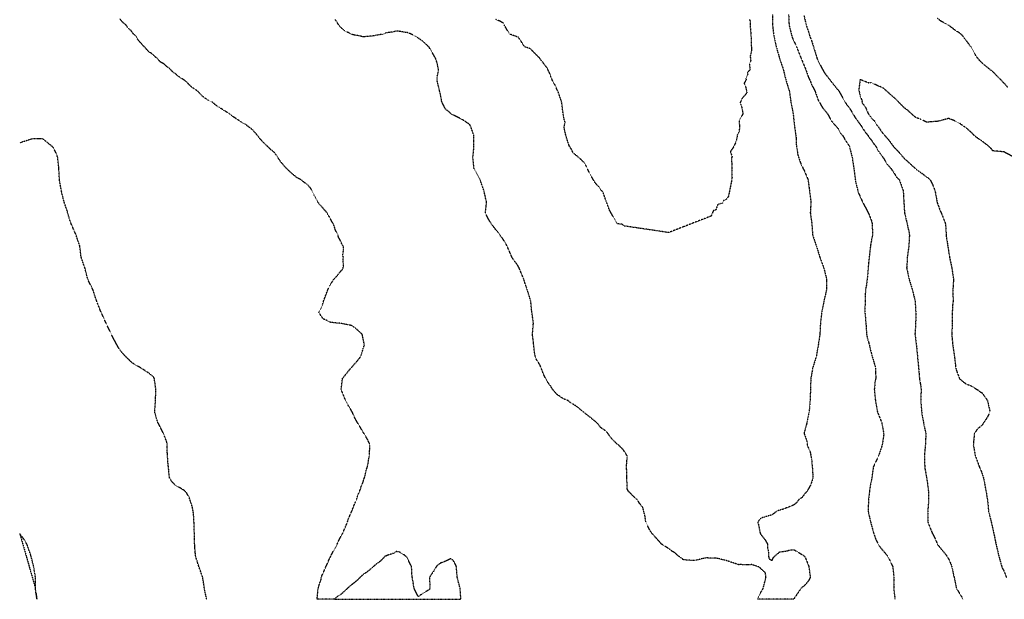
# Model space of a CAD drawing. Units: feet. Extents: x 28 to 2050845, y 8 to 13734003.
# Drawn here: x 2037932 to 2039102, y 13723797 to 13724486 of the extents above; entities that cross this region are included whole.
import ezdxf

# ---------------------------------------------------------------- set-up
doc = ezdxf.new("R2010")
doc.units = ezdxf.units.FT
doc.header["$MEASUREMENT"] = 0
doc.linetypes.add('HIDDEN2', pattern=[0.1875, 0.125, -0.0625])
doc.layers.add('CE-TOPO-MAJR', color=37, linetype='HIDDEN2')
doc.layers.add('CE-TOPO-MINR', color=39, linetype='HIDDEN2')

msp = doc.modelspace()

# ---------------------------------------------------------------- linework, layer by layer
at = {"layer": 'CE-TOPO-MAJR', "color": 37, "linetype": 'HIDDEN2', "lineweight": -3, "elevation": 950}
msp.add_lwpolyline([(2038798.8, 13724486.4), (2038799.6, 13724484.8), (2038799.6, 13724478.3), (2038800.3, 13724474.1), (2038800.5, 13724467.5), (2038800.7, 13724466.7), (2038801, 13724464), (2038801, 13724456.2), (2038801.5, 13724451), (2038801.4, 13724449.5), (2038799.8, 13724443), (2038800.4, 13724437.3), (2038800.4, 13724437), (2038798.8, 13724434), (2038799.4, 13724428), (2038799.6, 13724427), (2038796.6, 13724423.4), (2038796.9, 13724420.7), (2038794.5, 13724416.5), (2038795.1, 13724414.7), (2038793.7, 13724412.7), (2038792.5, 13724410.7), (2038794.3, 13724406.8), (2038794.5, 13724406), (2038795.8, 13724399.5), (2038794.2, 13724397.3), (2038791.9, 13724394.8), (2038789.9, 13724392.2), (2038787.8, 13724387.7), (2038790, 13724381.2), (2038791.2, 13724374.6), (2038786.6, 13724366), (2038787.1, 13724359.4), (2038786.7, 13724352.9), (2038784.5, 13724349.3), (2038783.5, 13724342.7), (2038780.2, 13724335.4), (2038779, 13724333.3), (2038776.2, 13724329.5), (2038778.4, 13724323), (2038777.7, 13724322.3), (2038777.9, 13724310), (2038778.2, 13724297.8), (2038776.1, 13724287), (2038773.9, 13724276.3), (2038771.6, 13724273), (2038768.2, 13724271.3), (2038766.5, 13724268), (2038761.2, 13724266.7), (2038759.1, 13724260.2), (2038756.1, 13724259.4), (2038753.3, 13724252.8), (2038736.5, 13724246.3), (2038719.6, 13724239.7), (2038702.8, 13724233.2), (2038685.1, 13724235.9), (2038667.4, 13724238.5), (2038649.7, 13724241.1), (2038648.3, 13724243), (2038641.7, 13724243.7), (2038632.4, 13724260.3), (2038628.9, 13724270.1), (2038625.3, 13724279.9), (2038624.3, 13724282.1), (2038622.5, 13724283.3), (2038620.1, 13724287.6), (2038618.1, 13724289.4), (2038615.2, 13724293), (2038609.7, 13724302.3), (2038605.1, 13724312.1), (2038602.4, 13724316.6), (2038596.1, 13724322.5), (2038589.2, 13724328.1), (2038587.7, 13724331.8), (2038584.8, 13724336.2), (2038581.2, 13724346.9), (2038578.7, 13724358), (2038579.8, 13724364.6), (2038578.7, 13724368.2), (2038577.5, 13724374.8), (2038575.9, 13724388), (2038571.6, 13724400.6), (2038571.3, 13724401), (2038567.5, 13724409.4), (2038565.7, 13724412.3), (2038563.1, 13724418.1), (2038562.5, 13724420.2), (2038560.6, 13724424.7), (2038558.4, 13724429), (2038549.2, 13724441.1), (2038538.5, 13724451.9), (2038531.9, 13724453.9), (2038524.5, 13724465.3), (2038513.9, 13724469.2), (2038508.1, 13724479), (2038506.5, 13724482.3), (2038502.2, 13724484.6), (2038497.4, 13724486.6)], dxfattribs=at)
at = {"layer": 'CE-TOPO-MINR', "color": 39, "linetype": 'HIDDEN2', "lineweight": -3}
for points, elevation in [([(2038826.5, 13724492.9), (2038826.4, 13724479.8), (2038827.6, 13724468.7), (2038829.8, 13724457.8), (2038832.6, 13724447.4), (2038835.6, 13724437.4), (2038839.1, 13724427.3), (2038842.3, 13724414.2), (2038846.4, 13724401), (2038848.2, 13724387.9), (2038850.9, 13724373.8), (2038852.2, 13724361.3), (2038854, 13724348.5), (2038854.3, 13724346), (2038854.5, 13724338), (2038854.8, 13724335.4), (2038855.6, 13724331.6), (2038856.1, 13724326.6), (2038859.3, 13724316.6), (2038862.8, 13724309.1), (2038863.6, 13724307.7), (2038868.6, 13724296), (2038870.2, 13724282.9), (2038872, 13724269.7), (2038871.2, 13724256.6), (2038873.1, 13724243.5), (2038873.9, 13724230.4), (2038878.6, 13724216.7), (2038882.5, 13724204.1), (2038887.3, 13724191), (2038890.6, 13724177.8), (2038890.4, 13724164.7), (2038887.3, 13724151.6), (2038884.8, 13724138.4), (2038883.2, 13724125.3), (2038882.6, 13724112.2), (2038880.6, 13724099.1), (2038878.3, 13724085.9), (2038874.2, 13724072.8), (2038871.8, 13724059.7), (2038871.4, 13724046.5), (2038870.9, 13724033.4), (2038870.6, 13724027.8), (2038870.2, 13724025.6), (2038869.9, 13724020.3), (2038867.1, 13724007.2), (2038866.7, 13724005.4), (2038863.9, 13723995), (2038863.9, 13723994), (2038864.3, 13723993.4), (2038867.6, 13723983.6), (2038867.5, 13723980.9), (2038869.1, 13723976.7), (2038870.8, 13723973.6), (2038873, 13723962.7), (2038873, 13723959.7), (2038873.6, 13723954.6), (2038873.7, 13723950.3), (2038874.3, 13723945.3), (2038874.4, 13723941.5), (2038872.5, 13723936), (2038872.2, 13723934.3), (2038868.9, 13723928.4), (2038867.6, 13723925.7), (2038864.9, 13723923.1), (2038861.7, 13723918.5), (2038857.1, 13723915.3), (2038854.9, 13723912.2), (2038851.8, 13723909.4), (2038838.7, 13723904.2), (2038831.4, 13723902.1), (2038828.3, 13723899.4), (2038825.5, 13723897.6), (2038812.4, 13723893.7), (2038808.7, 13723889), (2038809.6, 13723886.2), (2038811.6, 13723875.9), (2038811.9, 13723875.3), (2038812.4, 13723874.3), (2038817.6, 13723868), (2038820.4, 13723862.7), (2038820.5, 13723857.7), (2038821.6, 13723853.6), (2038821.8, 13723845.9), (2038825.5, 13723843.1), (2038827.7, 13723847.5), (2038834.8, 13723853.5), (2038844, 13723854.9), (2038845.7, 13723855.7), (2038851.8, 13723856.2), (2038862.8, 13723849.6), (2038864, 13723848.6), (2038864.9, 13723847.7), (2038869.4, 13723836.5), (2038870.2, 13723831.2), (2038870.3, 13723828.7), (2038871.3, 13723823.4), (2038869.1, 13723819.2), (2038864.9, 13723814.1), (2038860.1, 13723810.2), (2038851.8, 13723797.9), (2038851.4, 13723797.5), (2038851.4, 13723797.2), (2038808.1, 13723797.2), (2038812.4, 13723805.5), (2038814.3, 13723808.4), (2038815.2, 13723810.2), (2038818.6, 13723823.4), (2038817.8, 13723828.8), (2038812.4, 13723833.7), (2038811.2, 13723835.2), (2038801.4, 13723838.6), (2038797.7, 13723838.1), (2038788.2, 13723838.5), (2038786.2, 13723838.3), (2038773, 13723842.8), (2038759.9, 13723846.1), (2038746.8, 13723846.4), (2038733.6, 13723843.2), (2038720.5, 13723844.2), (2038713.3, 13723849.6), (2038710.3, 13723852.5), (2038707.4, 13723854.1), (2038702.5, 13723857.8), (2038694.6, 13723862.7), (2038694.4, 13723862.9), (2038694.3, 13723863), (2038688.3, 13723869.9), (2038682.7, 13723875.9), (2038682.1, 13723876.9), (2038681.1, 13723878.3), (2038675.9, 13723889), (2038674.9, 13723895.3), (2038674.9, 13723895.9), (2038672.2, 13723906.3), (2038668, 13723911.7), (2038666.7, 13723914), (2038665.8, 13723915.3), (2038660.1, 13723920.5), (2038654.9, 13723925.9), (2038654, 13723927.5), (2038653.7, 13723928.4), (2038653.2, 13723943.2), (2038652.9, 13723956.6), (2038653.7, 13723966.6), (2038653.6, 13723967.8), (2038649, 13723975.1), (2038643, 13723980.9), (2038642.3, 13723981.5), (2038641.7, 13723981.7), (2038635.6, 13723987.8), (2038628.6, 13723997.1), (2038622.5, 13724001.1), (2038617.6, 13724007.2), (2038607.3, 13724015.4), (2038601.8, 13724019.7), (2038601.2, 13724020.3), (2038594.7, 13724025.7), (2038589.2, 13724029.4), (2038586.6, 13724030.8), (2038583.4, 13724033.4), (2038578.1, 13724035.4), (2038570.3, 13724040.7), (2038564.2, 13724047.8), (2038563, 13724050.3), (2038558.9, 13724055.6), (2038554.5, 13724064.3), (2038549.8, 13724076.2), (2038546, 13724082.1), (2038544.3, 13724085.9), (2038543.4, 13724092.4), (2038543.3, 13724092.6), (2038541.7, 13724107.2), (2038541.1, 13724112.2), (2038542.2, 13724125.3), (2038541.6, 13724130.2), (2038540, 13724141.7), (2038539.1, 13724151.6), (2038538.6, 13724153.5), (2038534.2, 13724167.3), (2038532.1, 13724173.2), (2038530.8, 13724177.8), (2038525.3, 13724191), (2038523.6, 13724194.3), (2038519.3, 13724199.9), (2038516.6, 13724204.1), (2038510.8, 13724217.6), (2038505.9, 13724225.8), (2038502.2, 13724230.4), (2038500.4, 13724233.5), (2038497.3, 13724236.9), (2038492.3, 13724243.5), (2038489.2, 13724248.5), (2038485.1, 13724256.6), (2038486.6, 13724269.7), (2038486, 13724271.5), (2038483.5, 13724282.9), (2038478.9, 13724296), (2038471.7, 13724309.1), (2038470.3, 13724322.3), (2038470.3, 13724323), (2038471.6, 13724335.4), (2038471.4, 13724348.5), (2038471.4, 13724348.8), (2038468, 13724358.6), (2038466.6, 13724361.6), (2038457.9, 13724367.5), (2038444.8, 13724374.1), (2038444.4, 13724374.3), (2038444.1, 13724374.8), (2038437.3, 13724380.4), (2038436.1, 13724383.5), (2038433.7, 13724387.9), (2038433.2, 13724389.4), (2038431.7, 13724398.1), (2038431, 13724400.3), (2038430.9, 13724401), (2038427.7, 13724414.2), (2038427.7, 13724418.2), (2038429.4, 13724425.1), (2038429.4, 13724427.3), (2038427.4, 13724436.1), (2038426, 13724440.4), (2038418.6, 13724453.1), (2038418.2, 13724453.6), (2038411.7, 13724459.8), (2038404.2, 13724465.4), (2038402.1, 13724466.7), (2038395.4, 13724469.8), (2038392.3, 13724471), (2038387.4, 13724471.6), (2038384.8, 13724472.3), (2038379.2, 13724472.8), (2038374.4, 13724471.4), (2038370.5, 13724471.2), (2038366, 13724470.3), (2038363.7, 13724469.1), (2038353.7, 13724467.5), (2038352.9, 13724467.2), (2038352.5, 13724467.1), (2038340.6, 13724465.9), (2038339.8, 13724465.9), (2038339.1, 13724466), (2038337, 13724466.7), (2038328.3, 13724468.3), (2038326.6, 13724468.8), (2038322.4, 13724470.9), (2038319, 13724472.2), (2038312, 13724478.3), (2038306.9, 13724486.3), (2038306.8, 13724486.5)], 948), ([(2038845.4, 13724492.9), (2038846, 13724479.8), (2038849.3, 13724466.7), (2038849.9, 13724464.8), (2038855.1, 13724453.5), (2038860.3, 13724440.4), (2038865.7, 13724427.3), (2038868.9, 13724418.1), (2038870.9, 13724414.2), (2038872.9, 13724409), (2038877, 13724401), (2038877.2, 13724400.2), (2038880.6, 13724390.5), (2038882.3, 13724387.9), (2038885.4, 13724382.1), (2038891.2, 13724375.2), (2038891.3, 13724374.9), (2038891.5, 13724374.8), (2038896, 13724366.4), (2038904.3, 13724356.7), (2038907.2, 13724351.4), (2038909.8, 13724348.5), (2038912.5, 13724343.6), (2038917.5, 13724336.1), (2038917.7, 13724335.6), (2038917.8, 13724335.4), (2038921, 13724322.3), (2038923, 13724309.1), (2038924.7, 13724296), (2038925.6, 13724291), (2038928.3, 13724280.6), (2038933.3, 13724269.7), (2038940.1, 13724256.6), (2038941.2, 13724254.1), (2038943.7, 13724247.7), (2038944.8, 13724243.5), (2038945.1, 13724230.4), (2038942.8, 13724218.2), (2038941.5, 13724206.4), (2038940.2, 13724194.5), (2038939.3, 13724182.2), (2038937.9, 13724170.6), (2038936.7, 13724164.7), (2038936.3, 13724151.6), (2038936.1, 13724138.4), (2038937.3, 13724125.3), (2038938.1, 13724112.2), (2038939, 13724107.5), (2038940.7, 13724102.1), (2038943.7, 13724089.5), (2038947.5, 13724076.6), (2038948.8, 13724072.8), (2038948.7, 13724067.8), (2038948.9, 13724064.9), (2038948.9, 13724059.7), (2038948.1, 13724055.3), (2038947.8, 13724050.6), (2038947.2, 13724046.5), (2038948.6, 13724033.4), (2038950.9, 13724020.3), (2038956.1, 13724007.2), (2038958.5, 13723994), (2038958.4, 13723992.5), (2038956.7, 13723980.9), (2038952.3, 13723967.8), (2038946.1, 13723954.6), (2038944.3, 13723941.5), (2038941.8, 13723928.4), (2038940.4, 13723915.3), (2038939.8, 13723902.1), (2038943.1, 13723888.4), (2038946.4, 13723875.9), (2038949.2, 13723868.2), (2038951.9, 13723862.7), (2038953.8, 13723859.7), (2038962.3, 13723849.6), (2038965.1, 13723844.8), (2038969, 13723836.5), (2038969.2, 13723835.7), (2038970.5, 13723823.9), (2038970.3, 13723810.2), (2038971.9, 13723797.2)], 946), ([(2038863.7, 13724491.7), (2038866.3, 13724479.8), (2038869.4, 13724471.1), (2038870.6, 13724466.7), (2038872.7, 13724461.3), (2038875.9, 13724451.3), (2038879, 13724441.3), (2038879.1, 13724440.4), (2038885.7, 13724427.3), (2038887.7, 13724423.8), (2038891.2, 13724419.1), (2038899.1, 13724409), (2038904.3, 13724402.5), (2038905, 13724401.8), (2038905.5, 13724401), (2038912.8, 13724387.9), (2038914.6, 13724385.1), (2038917.5, 13724381.7), (2038925, 13724369.2), (2038930.9, 13724361.3), (2038935.7, 13724353.7), (2038939.8, 13724348.5), (2038941.3, 13724346.1), (2038943.7, 13724343.3), (2038946.9, 13724338.5), (2038949.4, 13724335.4), (2038951.8, 13724330.4), (2038957.4, 13724322.8), (2038957.9, 13724322.3), (2038962.4, 13724314.6), (2038967.4, 13724309.1), (2038968.3, 13724307.4), (2038970, 13724305.2), (2038973.5, 13724299.5), (2038977, 13724296), (2038981.6, 13724282.9), (2038982.4, 13724269), (2038983.2, 13724256.6), (2038986.3, 13724243.5), (2038987, 13724239.5), (2038988.2, 13724235.4), (2038989, 13724230.4), (2038988.3, 13724217.2), (2038986.5, 13724204.1), (2038986.5, 13724200.7), (2038985.8, 13724193.6), (2038985.7, 13724191), (2038988.6, 13724177.8), (2038992.6, 13724164.7), (2038995.8, 13724151.6), (2038996.5, 13724138.4), (2038996.4, 13724125.2), (2038995.6, 13724112.8), (2038995.6, 13724112.2), (2038995.7, 13724111.7), (2038997.4, 13724097.9), (2038998.8, 13724083.3), (2039000.2, 13724068.8), (2039000.9, 13724059.7), (2039001.8, 13724054.1), (2039002.2, 13724052.5), (2039002.9, 13724046.5), (2039002.4, 13724033.4), (2039003.5, 13724020.3), (2039004.2, 13724015.2), (2039006.3, 13724004.1), (2039008.5, 13723994), (2039008, 13723980.9), (2039006.7, 13723967.8), (2039007.2, 13723954.6), (2039007.4, 13723952.7), (2039009.5, 13723941.4), (2039011.3, 13723928.4), (2039011.5, 13723926.3), (2039011.5, 13723917.4), (2039011.7, 13723915.3), (2039011.7, 13723912.9), (2039010.9, 13723903.7), (2039010.9, 13723902.1), (2039011, 13723900.4), (2039010.8, 13723890.4), (2039010.9, 13723889), (2039016.1, 13723875.9), (2039018.4, 13723871.8), (2039022.5, 13723862.3), (2039028.2, 13723855.3), (2039032.9, 13723849.6), (2039035.6, 13723845.2), (2039038.2, 13723839.1), (2039039.1, 13723836.5), (2039042.1, 13723823.4), (2039044.9, 13723810.2), (2039051.3, 13723799.7), (2039052.8, 13723797.2)], 944), ([(2038305.6, 13723797.2), (2038284.8, 13723797.2), (2038285.4, 13723799), (2038286.3, 13723809.3), (2038286.5, 13723810.2), (2038286.7, 13723810.8), (2038287.3, 13723813.3), (2038289.9, 13723820.7), (2038290.1, 13723823.4), (2038295.9, 13723836.5), (2038300.4, 13723846.5), (2038301.5, 13723848.5), (2038301.9, 13723849.6), (2038309, 13723862.7), (2038310.3, 13723865.9), (2038313.5, 13723872), (2038315, 13723874.4), (2038319, 13723883.6), (2038321.2, 13723889), (2038322.5, 13723893.1), (2038326.4, 13723902.1), (2038326.5, 13723902.3), (2038326.6, 13723902.6), (2038330.2, 13723911.7), (2038332, 13723915.3), (2038333.7, 13723921.3), (2038334.7, 13723923.4), (2038336.8, 13723928.4), (2038337.3, 13723930.9), (2038339.8, 13723936.5), (2038340.9, 13723940.4), (2038341.4, 13723941.5), (2038342.1, 13723943.9), (2038343.5, 13723951), (2038345, 13723954.6), (2038346.1, 13723960.9), (2038346.1, 13723961.5), (2038347.4, 13723967.8), (2038347.5, 13723973.2), (2038347.8, 13723975.8), (2038348, 13723980.9), (2038345.5, 13723986.6), (2038339.8, 13723996.2), (2038333.2, 13724007.2), (2038330.8, 13724011.3), (2038326.7, 13724020.3), (2038321.7, 13724028.5), (2038319.1, 13724033.4), (2038313.8, 13724046.6), (2038315.3, 13724059.7), (2038322.6, 13724068.8), (2038326, 13724072.8), (2038326.6, 13724073.4), (2038332.5, 13724080.1), (2038337.1, 13724085.9), (2038340.8, 13724098), (2038341.3, 13724099.1), (2038341.2, 13724100.5), (2038339, 13724111.4), (2038338.7, 13724112.2), (2038332.5, 13724118.1), (2038326.6, 13724122.4), (2038324.4, 13724123.1), (2038313.4, 13724125.2), (2038301.4, 13724126.4), (2038300.4, 13724126.7), (2038297.2, 13724128.6), (2038292.4, 13724130.5), (2038287.3, 13724138.2), (2038287.2, 13724138.5), (2038287.3, 13724138.6), (2038291.7, 13724147.1), (2038292.8, 13724151.6), (2038297.7, 13724164.7), (2038300.4, 13724170.4), (2038305.1, 13724177.8), (2038309.2, 13724182.1), (2038313.5, 13724187.7), (2038315.1, 13724189.4), (2038316.2, 13724191), (2038316.4, 13724193.8), (2038316.2, 13724201.4), (2038316.4, 13724204.1), (2038315.6, 13724206.2), (2038316.8, 13724213.9), (2038316.3, 13724217.2), (2038315, 13724218.7), (2038313.5, 13724222.6), (2038310.7, 13724227.6), (2038309.9, 13724230.4), (2038306.7, 13724236.6), (2038306.6, 13724237.3), (2038304.7, 13724243.5), (2038302.8, 13724245.9), (2038300.4, 13724251), (2038298.1, 13724254.3), (2038297.1, 13724256.6), (2038287.3, 13724267.8), (2038286.3, 13724268.8), (2038281.8, 13724277.5), (2038277.4, 13724286.2), (2038274.1, 13724289.8), (2038265.9, 13724296), (2038262.8, 13724297.8), (2038261, 13724298.7), (2038255.3, 13724303.4), (2038247.9, 13724310.3), (2038242.4, 13724316.8), (2038238.5, 13724322.3), (2038237.2, 13724324.7), (2038234.7, 13724328.3), (2038230.7, 13724331.4), (2038221.6, 13724340.1), (2038217.6, 13724344.5), (2038211.8, 13724351.8), (2038208.5, 13724355.4), (2038200.4, 13724361.6), (2038195.4, 13724364.4), (2038187.2, 13724369.8), (2038181.4, 13724373.9), (2038180.4, 13724374.8), (2038169.1, 13724381.9), (2038165.4, 13724384.2), (2038161.1, 13724387.9), (2038156, 13724390.4), (2038149.6, 13724394.7), (2038143.2, 13724401.4), (2038135.4, 13724406.7), (2038129.7, 13724412.8), (2038128.8, 13724413.3), (2038127.8, 13724414.2), (2038120.9, 13724418.5), (2038116.6, 13724422.2), (2038113.5, 13724424.2), (2038110.9, 13724427.3), (2038106.7, 13724430.5), (2038103.5, 13724433.5), (2038099.1, 13724436), (2038095, 13724440.4), (2038092.4, 13724442.5), (2038090.3, 13724444.9), (2038085.1, 13724448.3), (2038077.2, 13724457), (2038072.6, 13724462.1), (2038069.9, 13724466.7), (2038066.9, 13724469.5), (2038064.1, 13724473.3), (2038060.6, 13724476.3), (2038058.1, 13724479.8), (2038054.4, 13724483.2), (2038050.9, 13724486.9)], 946), ([(2039106.1, 13724405.8), (2039098.3, 13724414.2), (2039088.1, 13724424.4), (2039079.2, 13724431.5), (2039075, 13724435.1), (2039072.4, 13724437.8), (2039070.3, 13724440.4), (2039066.8, 13724445.4), (2039061.9, 13724454.4), (2039056.6, 13724461.4), (2039052.7, 13724466.7), (2039048.7, 13724470.4), (2039043, 13724474), (2039035.6, 13724479.8), (2039026.9, 13724484.3), (2039022.5, 13724487.7)], 944), ([(2039114.1, 13724322.3), (2039101.3, 13724329.1), (2039088.1, 13724330.4), (2039086, 13724333.2), (2039083.7, 13724335.4), (2039078.9, 13724339.3), (2039071.2, 13724344.7), (2039066.1, 13724348.5), (2039064.1, 13724350.7), (2039057.3, 13724357.1), (2039050.6, 13724361.6), (2039049.6, 13724362.5), (2039048.7, 13724363), (2039040.9, 13724366.9), (2039035.6, 13724368.9), (2039022.5, 13724365.4), (2039009.4, 13724364.5), (2039002.4, 13724367.8), (2038996.2, 13724370.2), (2038986.9, 13724378.6), (2038983.1, 13724381.5), (2038973.4, 13724391.3), (2038962.4, 13724401), (2038959.5, 13724403.7), (2038956.8, 13724405.7), (2038950.7, 13724408), (2038943.7, 13724411.6), (2038940.6, 13724411), (2038932.8, 13724414.2), (2038931.1, 13724414.7), (2038930.6, 13724415), (2038930, 13724414.8), (2038929.9, 13724414.2), (2038930.2, 13724413.7), (2038928.8, 13724402.8), (2038929.2, 13724401), (2038929.6, 13724400.1), (2038930.6, 13724395), (2038932.7, 13724390), (2038932.6, 13724387.9), (2038937.2, 13724381.4), (2038937.2, 13724381.2), (2038940, 13724374.8), (2038943.7, 13724369.5), (2038947.7, 13724365.6), (2038949.9, 13724361.6), (2038952.9, 13724357.7), (2038956.8, 13724351.9), (2038958.7, 13724350.4), (2038959.8, 13724348.5), (2038964.6, 13724343.2), (2038970, 13724335.6), (2038970.1, 13724335.5), (2038970.1, 13724335.4), (2038976.5, 13724328.8), (2038982.6, 13724321.7), (2038989.4, 13724315.5), (2038996.2, 13724309.3), (2038996.3, 13724309.2), (2039003.9, 13724303.6), (2039009.4, 13724299.4), (2039011.4, 13724298.1), (2039013.6, 13724296), (2039016.6, 13724290.1), (2039019.4, 13724282.9), (2039021.9, 13724269.1), (2039025.4, 13724259.6), (2039026.8, 13724256.6), (2039031.9, 13724243.5), (2039032.7, 13724230.4), (2039032.9, 13724227.6), (2039034.4, 13724218.4), (2039036.6, 13724204.1), (2039039.4, 13724191), (2039041.4, 13724177.8), (2039040.6, 13724164.7), (2039040.9, 13724151.6), (2039040.3, 13724146.9), (2039040.2, 13724143.1), (2039039.8, 13724138.4), (2039039.9, 13724125.3), (2039039.3, 13724112.2), (2039040.5, 13724099.1), (2039042.5, 13724085.9), (2039044, 13724072.8), (2039044.9, 13724069), (2039048.3, 13724060.1), (2039048.4, 13724059.7), (2039048.5, 13724059.5), (2039055.8, 13724053.6), (2039061.9, 13724051.2), (2039069.7, 13724046.5), (2039072.6, 13724044.2), (2039075, 13724042.9), (2039079.1, 13724037.5), (2039081.7, 13724033.4), (2039084.7, 13724020.3), (2039081.6, 13724013.7), (2039075, 13724003.8), (2039069.5, 13723999.5), (2039066.1, 13723994), (2039064.9, 13723980.9), (2039067.2, 13723967.8), (2039072.1, 13723954.6), (2039075, 13723947.7), (2039077, 13723941.5), (2039079.5, 13723928.4), (2039081.8, 13723915.3), (2039083, 13723902.1), (2039086.2, 13723889), (2039089.5, 13723874.5), (2039091.9, 13723862.7), (2039095, 13723849.6), (2039098.6, 13723836.5), (2039099.3, 13723834.5), (2039101.3, 13723830.9), (2039104.2, 13723823.4)], 942), ([(2038154, 13723797.2), (2038153.6, 13723799.4), (2038151.9, 13723806.1), (2038150.2, 13723817.5), (2038149.2, 13723823.4), (2038144.6, 13723836.5), (2038141, 13723847.7), (2038140.5, 13723849.6), (2038140.5, 13723852), (2038139.8, 13723859.7), (2038139.4, 13723872.5), (2038139.1, 13723885.3), (2038138.4, 13723897.7), (2038137.9, 13723902.1), (2038136.5, 13723908.5), (2038136.4, 13723908.9), (2038133.1, 13723918.7), (2038129.7, 13723924.4), (2038127.6, 13723926.3), (2038124.5, 13723928.4), (2038116.6, 13723932.9), (2038112.4, 13723937.4), (2038109.9, 13723941.5), (2038109.1, 13723947.1), (2038109.1, 13723949), (2038108, 13723959.2), (2038107.2, 13723971.6), (2038107, 13723980.9), (2038106.6, 13723984), (2038103.5, 13723992.4), (2038098.6, 13724002.4), (2038096.1, 13724007.2), (2038094.6, 13724011.4), (2038092.2, 13724020.3), (2038093.2, 13724033.4), (2038093.6, 13724046.6), (2038091.8, 13724059.7), (2038091.3, 13724060.7), (2038090.3, 13724062), (2038084.3, 13724066.8), (2038074.8, 13724072.8), (2038068, 13724076.7), (2038064.1, 13724079.4), (2038054.4, 13724089.4), (2038050.9, 13724093.7), (2038048.8, 13724096.9), (2038043.8, 13724106.2), (2038037.8, 13724118.5), (2038031.7, 13724131.5), (2038027.4, 13724141.1), (2038022.6, 13724153.6), (2038019, 13724164.7), (2038012.7, 13724177.8), (2038009.3, 13724191), (2038004.8, 13724204.1), (2038003.2, 13724217.2), (2037998.7, 13724230.6), (2037993, 13724243.5), (2037991, 13724249.2), (2037988.1, 13724259.4), (2037984.7, 13724269.1), (2037982, 13724279.6), (2037979.9, 13724290.6), (2037979.1, 13724296), (2037978.3, 13724309.1), (2037977.9, 13724314.9), (2037977.5, 13724316.9), (2037977, 13724322.3), (2037975.8, 13724325.9), (2037972.2, 13724333.5), (2037970.6, 13724335.4), (2037959, 13724344.8), (2037955, 13724344.5), (2037949.7, 13724344.7), (2037945.9, 13724344.4), (2037932.8, 13724340.1), (2037931.8, 13724340.1)], 944), ([(2037951.1, 13723805), (2037950.5, 13723810.2)], 942)]:
    msp.add_lwpolyline(points, dxfattribs=dict(at, elevation=elevation))
for points, elevation in [([(2037940.4, 13723862.7), (2037937.6, 13723867.5), (2037932.8, 13723874), (2037932, 13723874.9), (2037950.5, 13723810.2), (2037950.5, 13723823.4), (2037948.3, 13723836.5), (2037945.2, 13723849), (2037940.4, 13723862.7)], 942), ([(2038305.6, 13723797.2), (2038456.1, 13723797.2), (2038455.1, 13723810.2), (2038451.7, 13723823.4), (2038450.6, 13723836.5), (2038448.8, 13723840.5), (2038444.8, 13723845.9), (2038438.5, 13723842.8), (2038431.7, 13723840.2), (2038427, 13723836.5), (2038423.9, 13723831.1), (2038418.6, 13723823.4), (2038419.3, 13723810.2), (2038419.1, 13723809.7), (2038418.5, 13723808.8), (2038411.3, 13723804.4), (2038405.4, 13723800.5), (2038402, 13723806.8), (2038400.5, 13723810.2), (2038398.3, 13723823.4), (2038397.5, 13723828.6), (2038397.8, 13723831), (2038397.2, 13723836.5), (2038392.3, 13723846.5), (2038390.9, 13723848.2), (2038389.3, 13723849.6), (2038382.9, 13723853.4), (2038379.2, 13723854), (2038376.7, 13723852.1), (2038369.1, 13723849.6), (2038367, 13723848.6), (2038366, 13723848.5), (2038360.1, 13723842.4), (2038352.9, 13723837), (2038352.5, 13723836.5), (2038345.7, 13723830.6), (2038339.8, 13723826.5), (2038338.1, 13723825.1), (2038331.4, 13723818.6), (2038324.1, 13723812.8), (2038313.5, 13723803.1), (2038309.6, 13723801), (2038305.6, 13723797.2)], 946), ([(2037951.1, 13723805), (2037952.1, 13723797.2), (2037951.6, 13723802.8), (2037951.1, 13723805)], 942)]:
    msp.add_lwpolyline(points, close=True, dxfattribs=dict(at, elevation=elevation))

doc.saveas('drawing.dxf')
